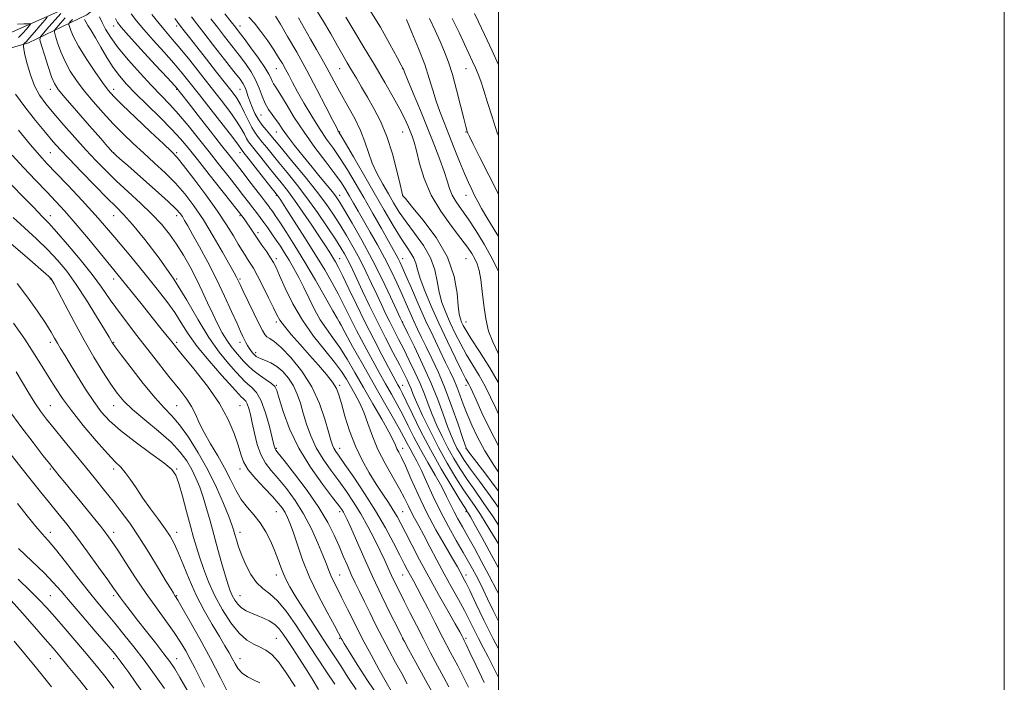
# Model space of a CAD drawing. Extents: x 2117300 to 2120200, y 307300 to 310200.
# Drawn here: x 2119811 to 2120200, y 309650 to 309912 of the extents above; entities that cross this region are included whole.
import ezdxf

# ---------------------------------------------------------------- set-up
doc = ezdxf.new("R2010")
doc.units = 0
doc.header["$MEASUREMENT"] = 0
for name, color, linetype, lineweight in [('BREAKLINE DTM HARD', 7, 'Continuous', 0), ('CONTOUR INDEX', 41, 'Continuous', 13), ('CONTOUR INTERMEDIATE', 44, 'Continuous', 0), ('GRID LINE', 7, 'Continuous', 0), ('SPOT ELEVATION DTM', 2, 'Continuous', 13)]:
    doc.layers.add(name, color=color, linetype=linetype, lineweight=lineweight)

msp = doc.modelspace()

# ---------------------------------------------------------------- linework, layer by layer
at = {"layer": 'BREAKLINE DTM HARD'}
for points in [[(2119898.73, 309966.59, 1007.02), (2119882.07, 309951.2, 999.37), (2119852.97, 309935.09, 990.12), (2119828.44, 309916.11, 977.81), (2119806.75, 309906.46, 971.53), (2119785.46, 309900.95, 967.98), (2119769.77, 309892.79, 964.8), (2119754.55, 309875.31, 961.58)], [(2119898.72, 309959.47, 1009.3), (2119894.06, 309953.13, 1007.09), (2119866.21, 309936.2, 996.95), (2119837.35, 309913.67, 984.5), (2119814.23, 309902.57, 976.56), (2119786.74, 309894.54, 968.9), (2119765.7, 309880.96, 963.88)]]:
    msp.add_polyline3d(points, dxfattribs=at)
at = {"layer": 'CONTOUR INDEX', "flags": 128}
for points, elevation in [([(2119828.751, 309912.531), (2119826.933, 309910.392), (2119825.432, 309908.701), (2119824.622, 309907.694), (2119824.483, 309906.815), (2119824.895, 309905.311), (2119825.755, 309902.641), (2119827.03, 309899.115), (2119828.7, 309895.258), (2119830.762, 309891.474), (2119833.267, 309887.688), (2119836.28, 309883.709), (2119839.818, 309879.416), (2119843.704, 309874.989), (2119847.711, 309870.679), (2119851.668, 309866.67), (2119855.628, 309862.87), (2119859.702, 309859.116), (2119863.946, 309855.272), (2119868.208, 309851.304), (2119872.285, 309847.205), (2119876.045, 309842.916), (2119879.655, 309838.173), (2119883.351, 309832.658), (2119887.242, 309826.296), (2119890.916, 309819.981), (2119893.826, 309814.846), (2119895.591, 309811.708), (2119896.476, 309810.112), (2119896.907, 309809.287), (2119897.291, 309808.492), (2119897.944, 309807.105), (2119899.162, 309804.54), (2119901.1, 309800.496), (2119903.346, 309795.83), (2119905.349, 309791.687), (2119906.708, 309788.941), (2119907.634, 309787.373), (2119908.492, 309786.489), (2119909.638, 309785.769), (2119911.408, 309784.573), (2119914.128, 309782.232), (2119917.941, 309778.265), (2119922.238, 309772.947), (2119926.226, 309766.74), (2119929.275, 309760.163), (2119931.417, 309753.961), (2119932.845, 309748.938), (2119933.76, 309745.654), (2119934.382, 309743.706), (2119934.938, 309742.448), (2119935.684, 309741.225), (2119937.004, 309739.342), (2119939.309, 309736.093), (2119942.836, 309731.021), (2119947.102, 309724.654), (2119951.449, 309717.772), (2119955.314, 309711.093), (2119958.532, 309705.105), (2119961.033, 309700.236), (2119962.811, 309696.75), (2119964.104, 309694.254), (2119965.209, 309692.19), (2119966.404, 309690.028), (2119967.874, 309687.349), (2119969.781, 309683.765), (2119972.227, 309679.031), (2119975.066, 309673.48), (2119978.095, 309667.59), (2119981.108, 309661.81), (2119983.907, 309656.461), (2119986.294, 309651.836), (2119988.155, 309648.108)], 980), ([(2119854.861, 309914.094), (2119856.958, 309911.304), (2119859.829, 309907.873), (2119863.57, 309903.643), (2119867.714, 309899.027), (2119871.654, 309894.586), (2119874.995, 309890.663), (2119878.183, 309886.731), (2119881.878, 309882.046), (2119886.456, 309876.204), (2119891.174, 309870.155), (2119895.008, 309865.187), (2119897.21, 309862.249), (2119898.134, 309860.923), (2119898.411, 309860.451), (2119898.647, 309860.094), (2119899.352, 309859.19), (2119901.01, 309857.096), (2119903.865, 309853.48), (2119907.199, 309849.252), (2119910.056, 309845.631), (2119911.718, 309843.527), (2119912.438, 309842.613), (2119912.711, 309842.251), (2119913.036, 309841.775), (2119913.933, 309840.411), (2119915.926, 309837.357), (2119919.318, 309832.139), (2119923.525, 309825.593), (2119927.742, 309818.887), (2119931.319, 309812.963), (2119934.238, 309807.869), (2119936.638, 309803.432), (2119938.658, 309799.48), (2119940.446, 309795.852), (2119942.152, 309792.387), (2119943.912, 309788.927), (2119945.813, 309785.305), (2119947.931, 309781.357), (2119950.302, 309776.993), (2119952.815, 309772.427), (2119955.32, 309767.951), (2119957.702, 309763.772), (2119959.967, 309759.757), (2119962.158, 309755.689), (2119964.332, 309751.386), (2119966.623, 309746.801), (2119969.182, 309741.923), (2119972.07, 309736.808), (2119974.995, 309731.783), (2119977.575, 309727.242), (2119979.541, 309723.468), (2119981.073, 309720.286), (2119982.468, 309717.41), (2119983.988, 309714.549), (2119985.77, 309711.396), (2119987.919, 309707.637), (2119990.496, 309703.051), (2119993.382, 309697.791), (2119996.414, 309692.102), (2119999.421, 309686.267), (2120000, 309685.114)], 990), ([(2119891.914, 309914.033), (2119894.333, 309910.938), (2119896.049, 309908.745), (2119897.538, 309906.814), (2119899.436, 309904.309), (2119902.148, 309900.682), (2119905.16, 309896.553), (2119907.728, 309892.831), (2119909.303, 309890.212), (2119910.116, 309888.537), (2119910.593, 309887.432), (2119911.134, 309886.477), (2119912.047, 309885.067), (2119913.614, 309882.547), (2119916.046, 309878.467), (2119919.275, 309873.185), (2119923.16, 309867.263), (2119927.488, 309861.249), (2119931.751, 309855.628), (2119935.369, 309850.872), (2119937.931, 309847.285), (2119939.719, 309844.507), (2119941.183, 309842.008), (2119942.722, 309839.317), (2119944.517, 309836.18), (2119946.696, 309832.4), (2119949.319, 309827.87), (2119952.179, 309822.84), (2119955.002, 309817.648), (2119957.563, 309812.596), (2119959.83, 309807.824), (2119961.821, 309803.433), (2119963.563, 309799.491), (2119965.125, 309795.934), (2119966.587, 309792.664), (2119968.038, 309789.542), (2119969.619, 309786.258), (2119971.481, 309782.464), (2119973.726, 309777.863), (2119976.265, 309772.375), (2119978.961, 309765.977), (2119981.649, 309758.852), (2119984.047, 309752.014), (2119985.846, 309746.686), (2119986.838, 309743.732), (2119987.227, 309742.597), (2119987.32, 309742.367), (2119987.488, 309742.13), (2119988.35, 309740.982), (2119990.59, 309738.022), (2119994.585, 309732.741), (2119999.481, 309726.205), (2120000, 309725.496)], 1000), ([(2119939.62, 309912.761), (2119942.837, 309907.468), (2119946.953, 309900.671), (2119951.26, 309893.492), (2119955.153, 309886.889), (2119958.437, 309881.162), (2119961.022, 309876.445), (2119962.866, 309872.802), (2119964.142, 309870.01), (2119965.07, 309867.775), (2119965.859, 309865.746), (2119966.656, 309863.334), (2119967.592, 309859.896), (2119968.832, 309854.991), (2119970.671, 309848.999), (2119973.436, 309842.505), (2119977.256, 309836.075), (2119981.467, 309830.203), (2119985.202, 309825.363), (2119987.811, 309821.863), (2119989.486, 309819.353), (2119990.631, 309817.318), (2119991.583, 309815.251), (2119992.399, 309812.682), (2119993.068, 309809.15), (2119993.612, 309804.394), (2119994.186, 309798.95), (2119994.977, 309793.553), (2119996.144, 309788.764), (2119997.733, 309784.449), (2119999.759, 309780.302), (2120000, 309779.883)], 1010), ([(2119990.504, 309914.197), (2119992.091, 309910.932), (2119994.53, 309905.863), (2119997.552, 309899.414), (2120000, 309893.939)], 1020), ([(2119807.82, 309858.243), (2119812.311, 309853.337), (2119817.048, 309848.306), (2119821.428, 309843.724), (2119825.08, 309839.906), (2119828.562, 309836.136), (2119832.665, 309831.44), (2119837.925, 309825.168), (2119843.847, 309817.967), (2119849.681, 309810.805), (2119854.824, 309804.463), (2119859.268, 309798.958), (2119863.154, 309794.116), (2119866.685, 309789.697), (2119870.305, 309785.193), (2119874.519, 309780.032), (2119879.608, 309773.835), (2119884.949, 309767.011), (2119889.695, 309760.166), (2119893.192, 309753.835), (2119895.553, 309748.279), (2119897.086, 309743.689), (2119898.147, 309740.122), (2119899.293, 309737.097), (2119901.133, 309734), (2119904.043, 309730.41), (2119907.473, 309726.68), (2119910.637, 309723.355), (2119912.936, 309720.825), (2119914.499, 309718.868), (2119915.639, 309717.105), (2119916.643, 309715.154), (2119917.69, 309712.614), (2119918.933, 309709.08), (2119920.525, 309704.261), (2119922.62, 309698.329), (2119925.373, 309691.57), (2119928.791, 309684.392), (2119932.291, 309677.68), (2119935.142, 309672.442), (2119936.814, 309669.376), (2119937.574, 309667.959), (2119937.886, 309667.36), (2119938.223, 309666.751), (2119939.087, 309665.316), (2119940.987, 309662.24), (2119944.226, 309657.061), (2119948.276, 309650.711), (2119952.404, 309644.475)], 970), ([(2119808.29, 309791.854), (2119812.72, 309785.502), (2119816.522, 309779.778), (2119819.7, 309774.755), (2119822.414, 309770.327), (2119824.891, 309766.304), (2119827.629, 309762.171), (2119831.194, 309757.328), (2119835.889, 309751.467), (2119840.972, 309745.444), (2119845.437, 309740.404), (2119848.554, 309737.134), (2119850.688, 309734.985), (2119852.476, 309732.949), (2119854.458, 309730.217), (2119856.777, 309726.776), (2119859.478, 309722.81), (2119862.529, 309718.544), (2119865.596, 309714.359), (2119868.268, 309710.678), (2119870.271, 309707.715), (2119871.866, 309704.867), (2119873.451, 309701.32), (2119875.362, 309696.489), (2119877.691, 309690.697), (2119880.471, 309684.49), (2119883.656, 309678.387), (2119886.893, 309672.788), (2119889.752, 309668.061), (2119891.915, 309664.452), (2119893.502, 309661.702), (2119894.747, 309659.428), (2119895.881, 309657.321), (2119897.131, 309655.372), (2119898.724, 309653.649), (2119900.805, 309652.191), (2119903.199, 309650.928), (2119905.647, 309649.763)], 960), ([(2119810.241, 309702.841), (2119815.611, 309697.828), (2119820.455, 309693.198), (2119824.048, 309689.47), (2119827.092, 309685.974), (2119830.649, 309681.748), (2119835.407, 309676.204), (2119840.567, 309670.26), (2119844.955, 309665.213), (2119847.723, 309661.992), (2119849.313, 309660.057), (2119850.491, 309658.502), (2119851.92, 309656.539), (2119853.851, 309653.845), (2119856.432, 309650.215), (2119859.699, 309645.607)], 950)]:
    msp.add_lwpolyline(points, dxfattribs=dict(at, elevation=elevation))
at = {"layer": 'CONTOUR INTERMEDIATE', "flags": 128}
for points, elevation in [([(2119926.682, 309917.738), (2119930.526, 309911.674), (2119933.744, 309906.148), (2119936.369, 309901.462), (2119938.469, 309897.782), (2119940.255, 309894.741), (2119941.974, 309891.841), (2119943.838, 309888.66), (2119945.914, 309885.1), (2119948.235, 309881.14), (2119950.793, 309876.722), (2119953.424, 309871.639), (2119955.924, 309865.643), (2119958.108, 309858.747), (2119959.866, 309851.991), (2119961.106, 309846.673), (2119961.786, 309843.723), (2119962.058, 309842.598), (2119962.126, 309842.388), (2119962.285, 309842.183), (2119963.216, 309841.066), (2119965.694, 309838.12), (2119970.113, 309832.751), (2119975.333, 309825.665), (2119979.834, 309817.889), (2119982.477, 309810.376), (2119983.646, 309803.779), (2119984.108, 309798.674), (2119984.502, 309795.424), (2119984.953, 309793.532), (2119985.459, 309792.288), (2119986.09, 309790.997), (2119987.216, 309789.016), (2119989.278, 309785.718), (2119992.546, 309780.664), (2119996.605, 309774.18), (2120000, 309768.286)], 1008), ([(2119949.182, 309915.462), (2119953.345, 309908.742), (2119957.14, 309902.07), (2119960.019, 309896.773), (2119961.608, 309893.808), (2119962.22, 309892.651), (2119962.338, 309892.405), (2119962.428, 309892.172), (2119962.89, 309891.038), (2119964.107, 309888.086), (2119966.312, 309882.752), (2119969.14, 309875.878), (2119972.077, 309868.663), (2119974.687, 309862.113), (2119976.844, 309856.475), (2119978.503, 309851.806), (2119979.68, 309848.096), (2119980.658, 309845.081), (2119981.784, 309842.429), (2119983.348, 309839.803), (2119985.419, 309836.835), (2119988.011, 309833.151), (2119991.084, 309828.493), (2119994.386, 309823.066), (2119997.613, 309817.192), (2120000, 309812.236)], 1012), ([(2119821.674, 309912.814), (2119820.723, 309911.608), (2119818.871, 309909.434), (2119816.649, 309906.841), (2119814.666, 309904.554), (2119813.388, 309903.129), (2119812.718, 309902.431), (2119812.416, 309902.153), (2119812.278, 309902.023), (2119812.225, 309901.905), (2119812.212, 309901.697), (2119812.226, 309901.239), (2119812.386, 309900.126), (2119812.843, 309897.892), (2119813.713, 309894.287), (2119814.984, 309889.916), (2119816.607, 309885.599), (2119818.575, 309881.916), (2119821.046, 309878.49), (2119824.215, 309874.707), (2119828.171, 309870.147), (2119832.554, 309865.177), (2119836.897, 309860.356), (2119840.876, 309856.087), (2119844.748, 309852.143), (2119848.914, 309848.136), (2119853.621, 309843.794), (2119858.498, 309839.299), (2119863.019, 309834.945), (2119866.79, 309830.93), (2119869.954, 309827.065), (2119872.787, 309823.063), (2119875.51, 309818.708), (2119878.132, 309814.074), (2119880.608, 309809.304), (2119882.906, 309804.541), (2119885.045, 309799.92), (2119887.06, 309795.572), (2119888.98, 309791.617), (2119890.83, 309788.116), (2119892.628, 309785.12), (2119894.386, 309782.641), (2119896.085, 309780.55), (2119897.696, 309778.685), (2119899.236, 309776.897), (2119900.911, 309775.109), (2119902.97, 309773.26), (2119905.528, 309771.336), (2119908.156, 309769.511), (2119910.29, 309768.008), (2119911.559, 309766.845), (2119912.371, 309765.226), (2119913.327, 309762.151), (2119914.952, 309756.929), (2119917.48, 309750.096), (2119921.065, 309742.497), (2119925.67, 309734.958), (2119930.478, 309728.23), (2119934.475, 309723.047), (2119936.919, 309719.887), (2119938.15, 309718.211), (2119938.777, 309717.227), (2119939.355, 309716.163), (2119940.224, 309714.341), (2119941.668, 309711.101), (2119943.896, 309705.994), (2119946.811, 309699.39), (2119950.238, 309691.865), (2119953.938, 309684.074), (2119957.406, 309676.973), (2119960.071, 309671.599), (2119961.534, 309668.659), (2119962.081, 309667.56), (2119962.17, 309667.381), (2119962.266, 309667.203), (2119962.858, 309666.104), (2119964.444, 309663.165), (2119967.341, 309657.805), (2119971.162, 309650.809), (2119975.339, 309643.302)], 976), ([(2119827.002, 309914.191), (2119824.832, 309911.744), (2119822.291, 309908.9), (2119820.135, 309906.493), (2119818.965, 309905.038), (2119818.764, 309903.769), (2119819.359, 309901.596), (2119820.547, 309897.819), (2119822.003, 309893.291), (2119823.371, 309889.251), (2119824.493, 309886.51), (2119826.008, 309884.158), (2119828.751, 309880.854), (2119833.191, 309875.74), (2119838.325, 309869.876), (2119842.782, 309864.801), (2119845.523, 309861.68), (2119846.843, 309860.178), (2119847.368, 309859.583), (2119847.641, 309859.282), (2119847.872, 309859.049), (2119848.188, 309858.76), (2119848.81, 309858.208), (2119850.34, 309856.859), (2119853.473, 309854.102), (2119858.534, 309849.645), (2119864.358, 309844.482), (2119869.411, 309839.93), (2119872.547, 309836.967), (2119874.168, 309835.212), (2119875.066, 309833.948), (2119875.949, 309832.493), (2119877.194, 309830.316), (2119879.095, 309826.923), (2119881.829, 309821.995), (2119885.11, 309815.921), (2119888.538, 309809.265), (2119891.746, 309802.603), (2119894.518, 309796.549), (2119896.672, 309791.725), (2119898.102, 309788.55), (2119898.996, 309786.624), (2119899.616, 309785.344), (2119900.188, 309784.203), (2119900.778, 309783.103), (2119901.416, 309782.043), (2119902.118, 309781.033), (2119902.849, 309780.118), (2119903.563, 309779.35), (2119904.253, 309778.758), (2119905.085, 309778.267), (2119906.267, 309777.775), (2119907.944, 309777.164), (2119910.022, 309776.246), (2119912.346, 309774.814), (2119914.752, 309772.725), (2119917.039, 309770.086), (2119919.001, 309767.07), (2119920.503, 309763.803), (2119921.707, 309760.242), (2119922.852, 309756.296), (2119924.162, 309751.93), (2119925.808, 309747.311), (2119927.946, 309742.657), (2119930.661, 309738.146), (2119933.739, 309733.793), (2119936.892, 309729.57), (2119939.895, 309725.419), (2119942.767, 309721.155), (2119945.589, 309716.562), (2119948.395, 309711.545), (2119951.03, 309706.494), (2119953.293, 309701.919), (2119955.055, 309698.183), (2119956.478, 309695.062), (2119957.796, 309692.18), (2119959.217, 309689.195), (2119960.846, 309685.881), (2119962.765, 309682.042), (2119965.026, 309677.548), (2119967.575, 309672.527), (2119970.33, 309667.174), (2119973.185, 309661.714), (2119975.948, 309656.495), (2119978.403, 309651.894), (2119980.394, 309648.181)], 978), ([(2119831.575, 309911.884), (2119830.729, 309910.909), (2119830.279, 309910.35), (2119830.201, 309909.862), (2119830.43, 309909.026), (2119830.963, 309907.462), (2119832.056, 309904.939), (2119834.029, 309901.265), (2119837.018, 309896.452), (2119840.426, 309891.333), (2119843.473, 309886.946), (2119845.7, 309883.942), (2119847.929, 309881.419), (2119851.304, 309878.086), (2119856.518, 309873.113), (2119862.458, 309867.498), (2119867.563, 309862.697), (2119870.764, 309859.662), (2119872.966, 309857.327), (2119875.567, 309854.121), (2119879.566, 309848.935), (2119884.365, 309842.524), (2119888.964, 309836.105), (2119892.573, 309830.676), (2119895.23, 309826.35), (2119897.183, 309823.022), (2119898.663, 309820.554), (2119899.842, 309818.688), (2119900.877, 309817.135), (2119901.928, 309815.573), (2119903.179, 309813.556), (2119904.816, 309810.606), (2119906.92, 309806.487), (2119909.153, 309801.939), (2119911.068, 309797.945), (2119912.405, 309795.174), (2119913.628, 309793.05), (2119915.385, 309790.685), (2119918.138, 309787.412), (2119921.614, 309783.454), (2119925.357, 309779.258), (2119928.941, 309775.226), (2119932.061, 309771.588), (2119934.447, 309768.53), (2119935.955, 309766.068), (2119936.955, 309763.537), (2119937.945, 309760.101), (2119939.337, 309755.194), (2119941.187, 309749.33), (2119943.463, 309743.291), (2119946.103, 309737.723), (2119948.923, 309732.736), (2119951.713, 309728.301), (2119954.284, 309724.393), (2119956.549, 309720.984), (2119958.444, 309718.046), (2119959.98, 309715.454), (2119961.47, 309712.687), (2119963.299, 309709.124), (2119965.771, 309704.305), (2119968.855, 309698.399), (2119972.436, 309691.733), (2119976.324, 309684.732), (2119980.024, 309678.202), (2119982.965, 309673.047), (2119984.746, 309669.894), (2119985.641, 309668.264), (2119986.091, 309667.406), (2119986.522, 309666.561), (2119987.295, 309664.956), (2119988.754, 309661.816), (2119991.154, 309656.622), (2119994.397, 309649.89)], 982), ([(2119836.347, 309911.842), (2119836.874, 309910.913), (2119837.754, 309909.517), (2119839.03, 309907.489), (2119840.731, 309904.648), (2119842.851, 309900.942), (2119845.236, 309896.832), (2119847.696, 309892.904), (2119850.148, 309889.543), (2119852.946, 309886.329), (2119856.554, 309882.637), (2119861.21, 309878.067), (2119866.26, 309873.124), (2119870.825, 309868.537), (2119874.33, 309864.75), (2119877.41, 309861.076), (2119881.006, 309856.54), (2119885.705, 309850.581), (2119890.685, 309844.27), (2119894.775, 309839.089), (2119897.12, 309836.116), (2119898.14, 309834.816), (2119898.577, 309834.249), (2119899.051, 309833.621), (2119899.707, 309832.718), (2119900.574, 309831.474), (2119901.678, 309829.833), (2119903.036, 309827.801), (2119904.665, 309825.399), (2119906.53, 309822.702), (2119908.392, 309820.011), (2119909.964, 309817.683), (2119911.083, 309815.86), (2119912.106, 309813.831), (2119913.515, 309810.669), (2119915.705, 309805.739), (2119918.72, 309799.576), (2119922.513, 309793.003), (2119926.932, 309786.748), (2119931.405, 309781.151), (2119935.249, 309776.454), (2119937.984, 309772.779), (2119939.912, 309769.775), (2119941.535, 309766.969), (2119943.25, 309763.95), (2119945.038, 309760.55), (2119946.774, 309756.663), (2119948.408, 309752.217), (2119950.175, 309747.281), (2119952.382, 309741.962), (2119955.195, 309736.426), (2119958.212, 309731.088), (2119960.894, 309726.425), (2119962.847, 309722.769), (2119964.268, 309719.872), (2119965.503, 309717.343), (2119966.858, 309714.794), (2119968.484, 309711.861), (2119970.493, 309708.185), (2119972.946, 309703.545), (2119975.714, 309698.269), (2119978.616, 309692.821), (2119981.482, 309687.602), (2119984.18, 309682.751), (2119986.585, 309678.34), (2119988.624, 309674.398), (2119990.427, 309670.781), (2119992.174, 309667.3), (2119994.011, 309663.777), (2119995.953, 309660.083), (2119997.98, 309656.1), (2120000, 309651.937)], 984), ([(2119842.292, 309912.822), (2119843.298, 309910.678), (2119844.695, 309908.018), (2119846.735, 309904.721), (2119849.707, 309900.642), (2119853.744, 309895.765), (2119858.328, 309890.612), (2119862.784, 309885.837), (2119866.618, 309881.876), (2119870.065, 309878.304), (2119873.543, 309874.479), (2119877.37, 309869.921), (2119881.466, 309864.812), (2119885.649, 309859.496), (2119889.732, 309854.304), (2119893.498, 309849.52), (2119896.725, 309845.414), (2119899.261, 309842.169), (2119901.242, 309839.613), (2119902.877, 309837.487), (2119904.353, 309835.552), (2119905.781, 309833.654), (2119907.251, 309831.66), (2119908.828, 309829.473), (2119910.48, 309827.132), (2119912.147, 309824.71), (2119913.793, 309822.248), (2119915.463, 309819.647), (2119917.222, 309816.777), (2119919.117, 309813.529), (2119921.111, 309809.9), (2119923.147, 309805.907), (2119925.19, 309801.62), (2119927.295, 309797.294), (2119929.54, 309793.232), (2119931.981, 309789.612), (2119934.597, 309786.106), (2119937.345, 309782.261), (2119940.208, 309777.708), (2119943.273, 309772.427), (2119946.654, 309766.483), (2119950.348, 309760.074), (2119953.894, 309753.929), (2119956.72, 309748.911), (2119958.426, 309745.625), (2119959.328, 309743.644), (2119959.913, 309742.282), (2119960.62, 309740.87), (2119961.671, 309738.795), (2119963.235, 309735.458), (2119965.442, 309730.461), (2119968.257, 309724.201), (2119971.602, 309717.273), (2119975.32, 309710.29), (2119978.934, 309703.927), (2119981.883, 309698.874), (2119983.77, 309695.601), (2119984.837, 309693.681), (2119985.491, 309692.468), (2119986.122, 309691.301), (2119987.067, 309689.467), (2119988.648, 309686.239), (2119991.095, 309681.124), (2119994.271, 309674.557), (2119997.945, 309667.207), (2120000, 309663.279)], 986), ([(2119848.622, 309912.185), (2119849.438, 309910.623), (2119850.876, 309908.76), (2119853.812, 309905.474), (2119858.707, 309900.121), (2119864.362, 309893.965), (2119869.157, 309888.749), (2119871.891, 309885.766), (2119873.008, 309884.528), (2119873.366, 309884.098), (2119873.781, 309883.568), (2119874.894, 309882.144), (2119877.303, 309879.062), (2119881.319, 309873.922), (2119886.11, 309867.794), (2119890.556, 309862.111), (2119893.837, 309857.926), (2119896.321, 309854.756), (2119898.676, 309851.738), (2119901.378, 309848.255), (2119904.139, 309844.68), (2119906.484, 309841.638), (2119908.067, 309839.576), (2119909.075, 309838.246), (2119909.827, 309837.229), (2119910.637, 309836.098), (2119911.796, 309834.412), (2119913.589, 309831.725), (2119916.222, 309827.696), (2119919.585, 309822.402), (2119923.488, 309816.023), (2119927.668, 309808.909), (2119931.573, 309802.092), (2119934.575, 309796.775), (2119936.238, 309793.81), (2119936.883, 309792.65), (2119937.023, 309792.401), (2119937.165, 309792.162), (2119937.806, 309791.023), (2119939.44, 309788.068), (2119942.382, 309782.722), (2119946.236, 309775.756), (2119950.426, 309768.281), (2119954.432, 309761.273), (2119957.952, 309755.175), (2119960.739, 309750.295), (2119962.651, 309746.801), (2119963.966, 309744.284), (2119965.069, 309742.193), (2119966.291, 309740.004), (2119967.756, 309737.307), (2119969.536, 309733.715), (2119971.687, 309728.983), (2119974.207, 309723.412), (2119977.079, 309717.444), (2119980.229, 309711.508), (2119983.354, 309705.999), (2119986.097, 309701.3), (2119988.198, 309697.659), (2119989.803, 309694.787), (2119991.155, 309692.261), (2119992.485, 309689.672), (2119993.963, 309686.686), (2119995.748, 309682.983), (2119997.948, 309678.361), (2120000, 309674.102)], 988), ([(2119863.04, 309913.848), (2119865.846, 309910.273), (2119868.432, 309907.164), (2119871.066, 309904.089), (2119874.151, 309900.424), (2119877.954, 309895.744), (2119882.203, 309890.41), (2119886.488, 309884.978), (2119890.439, 309879.932), (2119893.841, 309875.47), (2119896.516, 309871.717), (2119898.365, 309868.756), (2119899.585, 309866.504), (2119900.452, 309864.834), (2119901.247, 309863.553), (2119902.273, 309862.205), (2119903.839, 309860.266), (2119906.135, 309857.391), (2119908.87, 309853.956), (2119911.63, 309850.515), (2119914.13, 309847.43), (2119916.598, 309844.3), (2119919.387, 309840.531), (2119922.706, 309835.769), (2119926.181, 309830.623), (2119929.292, 309825.942), (2119931.643, 309822.374), (2119933.332, 309819.775), (2119934.578, 309817.799), (2119935.625, 309816.041), (2119936.802, 309813.845), (2119938.461, 309810.494), (2119940.857, 309805.497), (2119943.854, 309799.254), (2119947.22, 309792.395), (2119950.698, 309785.543), (2119953.943, 309779.315), (2119956.586, 309774.324), (2119958.37, 309770.987), (2119959.491, 309768.92), (2119960.259, 309767.542), (2119960.985, 309766.248), (2119961.984, 309764.337), (2119963.577, 309761.083), (2119966.007, 309755.982), (2119969.223, 309749.411), (2119973.101, 309741.969), (2119977.417, 309734.314), (2119981.559, 309727.348), (2119984.817, 309722.034), (2119986.688, 309719.025), (2119987.506, 309717.735), (2119987.817, 309717.265), (2119988.144, 309716.735), (2119988.948, 309715.334), (2119990.668, 309712.265), (2119993.58, 309707.02), (2119997.301, 309700.222), (2120000, 309695.178)], 992), ([(2119872.142, 309912.26), (2119873.269, 309910.698), (2119874.328, 309909.263), (2119875.784, 309907.362), (2119877.877, 309904.681), (2119880.791, 309900.977), (2119884.557, 309896.202), (2119888.594, 309891.086), (2119892.168, 309886.556), (2119894.739, 309883.259), (2119896.547, 309880.735), (2119898.025, 309878.246), (2119899.52, 309875.264), (2119901.036, 309872.085), (2119902.494, 309869.217), (2119903.846, 309867.013), (2119905.193, 309865.22), (2119906.668, 309863.435), (2119908.406, 309861.302), (2119910.54, 309858.66), (2119913.204, 309855.399), (2119916.478, 309851.431), (2119920.238, 309846.769), (2119924.309, 309841.45), (2119928.473, 309835.627), (2119932.356, 309829.924), (2119935.544, 309825.081), (2119937.749, 309821.623), (2119939.196, 309819.214), (2119940.239, 309817.306), (2119941.213, 309815.359), (2119942.389, 309812.879), (2119944.021, 309809.382), (2119946.288, 309804.548), (2119949.072, 309798.711), (2119952.182, 309792.368), (2119955.405, 309786.019), (2119958.441, 309780.171), (2119960.973, 309775.33), (2119962.77, 309771.847), (2119963.966, 309769.428), (2119964.783, 309767.624), (2119965.467, 309765.946), (2119966.351, 309763.762), (2119967.791, 309760.405), (2119970.043, 309755.436), (2119972.961, 309749.335), (2119976.298, 309742.815), (2119979.802, 309736.519), (2119983.2, 309730.838), (2119986.211, 309726.094), (2119988.657, 309722.448), (2119990.768, 309719.405), (2119992.872, 309716.305), (2119995.218, 309712.648), (2119997.722, 309708.569), (2120000, 309704.731)], 994), ([(2119878.679, 309912.849), (2119880.727, 309910.136), (2119883.506, 309906.577), (2119887.418, 309901.584), (2119891.741, 309896.061), (2119895.468, 309891.289), (2119897.847, 309888.203), (2119899.133, 309886.372), (2119899.834, 309885.02), (2119900.391, 309883.502), (2119900.975, 309881.685), (2119901.69, 309879.566), (2119902.619, 309877.174), (2119903.766, 309874.67), (2119905.113, 309872.248), (2119906.617, 309870.071), (2119908.135, 309868.185), (2119909.497, 309866.605), (2119910.677, 309865.213), (2119912.211, 309863.365), (2119914.778, 309860.283), (2119918.785, 309855.493), (2119923.553, 309849.727), (2119928.131, 309844.02), (2119931.796, 309839.156), (2119934.73, 309834.915), (2119937.341, 309830.828), (2119939.96, 309826.514), (2119942.592, 309821.945), (2119945.163, 309817.185), (2119947.604, 309812.323), (2119949.87, 309807.567), (2119951.921, 309803.151), (2119953.742, 309799.24), (2119955.415, 309795.712), (2119957.05, 309792.374), (2119958.745, 309789.032), (2119960.567, 309785.498), (2119962.574, 309781.584), (2119964.776, 309777.189), (2119967.003, 309772.559), (2119969.036, 309768.027), (2119970.732, 309763.83), (2119972.251, 309759.822), (2119973.83, 309755.762), (2119975.656, 309751.475), (2119977.717, 309747.057), (2119979.954, 309742.669), (2119982.323, 309738.431), (2119984.857, 309734.291), (2119987.605, 309730.154), (2119990.626, 309725.873), (2119994.023, 309721.085), (2119997.908, 309715.378), (2120000, 309712.126)], 996), ([(2119886.305, 309912.108), (2119888.919, 309908.757), (2119891.733, 309905.164), (2119894.64, 309901.438), (2119897.452, 309897.799), (2119900.007, 309894.407), (2119902.219, 309891.18), (2119904.024, 309887.971), (2119905.411, 309884.699), (2119906.566, 309881.525), (2119907.73, 309878.673), (2119909.074, 309876.303), (2119910.511, 309874.309), (2119911.886, 309872.518), (2119913.137, 309870.729), (2119914.57, 309868.609), (2119916.581, 309865.795), (2119919.43, 309862.07), (2119922.821, 309857.796), (2119926.321, 309853.481), (2119929.543, 309849.571), (2119932.283, 309846.265), (2119934.387, 309843.704), (2119935.84, 309841.829), (2119937.193, 309839.799), (2119939.139, 309836.575), (2119942.172, 309831.405), (2119945.989, 309824.677), (2119950.088, 309817.064), (2119953.996, 309809.287), (2119957.351, 309802.255), (2119959.821, 309796.92), (2119961.195, 309793.933), (2119961.758, 309792.714), (2119961.918, 309792.38), (2119962.086, 309792.045), (2119962.693, 309790.826), (2119964.174, 309787.838), (2119966.782, 309782.531), (2119970.04, 309775.689), (2119973.288, 309768.429), (2119975.997, 309761.714), (2119978.152, 309755.882), (2119979.87, 309751.12), (2119981.269, 309747.515), (2119982.474, 309744.779), (2119983.609, 309742.523), (2119984.844, 309740.343), (2119986.514, 309737.744), (2119988.999, 309734.214), (2119992.522, 309729.416), (2119996.699, 309723.715), (2120000, 309719.051)], 998), ([(2119901.347, 309912.758), (2119903.534, 309910.391), (2119906.112, 309907.122), (2119908.808, 309903.379), (2119911.243, 309899.803), (2119913.132, 309896.874), (2119914.597, 309894.439), (2119915.855, 309892.187), (2119917.129, 309889.802), (2119918.646, 309886.951), (2119920.636, 309883.298), (2119923.236, 309878.676), (2119926.211, 309873.597), (2119929.233, 309868.745), (2119932.057, 309864.601), (2119934.75, 309860.836), (2119937.461, 309856.922), (2119940.323, 309852.42), (2119943.4, 309847.265), (2119946.739, 309841.488), (2119950.304, 309835.248), (2119953.725, 309829.235), (2119956.549, 309824.27), (2119958.451, 309820.937), (2119959.627, 309818.866), (2119960.401, 309817.447), (2119961.093, 309816.064), (2119962.007, 309814.057), (2119963.445, 309810.759), (2119965.606, 309805.743), (2119968.302, 309799.551), (2119971.243, 309792.967), (2119974.158, 309786.687), (2119976.852, 309781.06), (2119979.152, 309776.348), (2119980.942, 309772.682), (2119982.354, 309769.663), (2119983.582, 309766.763), (2119984.803, 309763.543), (2119986.13, 309759.931), (2119987.659, 309755.945), (2119989.497, 309751.587), (2119991.785, 309746.795), (2119994.675, 309741.489), (2119998.195, 309735.72), (2120000, 309732.958)], 1002), ([(2119911.876, 309913.135), (2119913.827, 309910.001), (2119916.678, 309905.17), (2119920.262, 309898.918), (2119924.236, 309891.743), (2119928.236, 309884.23), (2119931.822, 309877.309), (2119934.536, 309871.999), (2119936.069, 309869.002), (2119936.712, 309867.767), (2119936.903, 309867.432), (2119937.098, 309867.125), (2119937.807, 309865.941), (2119939.553, 309862.971), (2119942.665, 309857.642), (2119946.681, 309850.731), (2119950.943, 309843.353), (2119954.894, 309836.481), (2119958.37, 309830.507), (2119961.308, 309825.682), (2119963.657, 309822.142), (2119965.419, 309819.563), (2119966.608, 309817.507), (2119967.317, 309815.516), (2119967.954, 309813.06), (2119969.009, 309809.585), (2119970.854, 309804.701), (2119973.409, 309798.645), (2119976.477, 309791.817), (2119979.817, 309784.696), (2119983.006, 309778.099), (2119985.572, 309772.922), (2119987.183, 309769.784), (2119988.054, 309768.178), (2119988.537, 309767.318), (2119988.984, 309766.425), (2119989.742, 309764.759), (2119991.162, 309761.588), (2119993.49, 309756.453), (2119996.577, 309749.981), (2120000, 309743.392)], 1004), ([(2119921.017, 309912.549), (2119923.404, 309908.33), (2119925.773, 309904.08), (2119928.055, 309900.044), (2119930.206, 309896.262), (2119932.188, 309892.72), (2119934.007, 309889.353), (2119935.861, 309885.898), (2119937.994, 309882.038), (2119940.538, 309877.574), (2119943.184, 309872.763), (2119945.51, 309867.978), (2119947.235, 309863.502), (2119948.642, 309859.266), (2119950.152, 309855.112), (2119952.078, 309850.932), (2119954.275, 309846.825), (2119956.492, 309842.943), (2119958.577, 309839.353), (2119960.791, 309835.789), (2119963.501, 309831.901), (2119966.885, 309827.447), (2119970.376, 309822.614), (2119973.221, 309817.698), (2119974.897, 309812.946), (2119975.8, 309808.419), (2119976.559, 309804.13), (2119977.678, 309800.062), (2119979.181, 309796.088), (2119980.968, 309792.053), (2119982.954, 309787.847), (2119985.111, 309783.558), (2119987.425, 309779.32), (2119989.865, 309775.223), (2119992.333, 309771.173), (2119994.712, 309767.027), (2119996.911, 309762.699), (2119998.94, 309758.309), (2120000, 309755.912)], 1006), ([(2119963.651, 309911.856), (2119965.843, 309906.718), (2119968.431, 309900.403), (2119970.851, 309894.061), (2119972.683, 309888.589), (2119974.096, 309883.893), (2119975.405, 309879.626), (2119976.871, 309875.459), (2119978.554, 309871.119), (2119980.46, 309866.351), (2119982.559, 309861.048), (2119984.673, 309855.718), (2119986.587, 309851.017), (2119988.147, 309847.421), (2119989.439, 309844.673), (2119990.611, 309842.335), (2119991.834, 309839.975), (2119993.362, 309837.184), (2119995.474, 309833.565), (2119998.324, 309828.863), (2120000, 309826.048)], 1014), ([(2119972.731, 309912.211), (2119974.958, 309907.514), (2119976.933, 309903.102), (2119978.645, 309899.116), (2119980.215, 309895.029), (2119981.796, 309890.147), (2119983.477, 309884.108), (2119985.077, 309877.871), (2119986.352, 309872.728), (2119987.125, 309869.626), (2119987.511, 309868.148), (2119987.695, 309867.531), (2119987.904, 309866.993), (2119988.536, 309865.66), (2119990.031, 309862.636), (2119992.685, 309857.326), (2119996.206, 309850.325), (2120000, 309842.841)], 1016), ([(2119981.754, 309912.223), (2119984.481, 309906.724), (2119986.63, 309902.102), (2119988.371, 309898.358), (2119989.799, 309895.297), (2119990.987, 309892.677), (2119992.021, 309890.211), (2119993.048, 309887.437), (2119994.227, 309883.847), (2119995.691, 309879.082), (2119997.47, 309873.375), (2119999.568, 309867.106), (2120000, 309865.935)], 1018), ([(2119809.885, 309910.045), (2119812.449, 309910.105), (2119814.077, 309910.186), (2119814.894, 309910.2), (2119814.996, 309909.971), (2119814.471, 309909.305), (2119813.419, 309908.078), (2119811.987, 309906.468), (2119810.336, 309904.724)], 974), ([(2119809.116, 309882.336), (2119812.755, 309877.301), (2119817.027, 309871.915), (2119820.989, 309867.131), (2119824.017, 309863.561), (2119826.778, 309860.463), (2119830.257, 309856.758), (2119835.087, 309851.739), (2119840.486, 309846.203), (2119845.321, 309841.32), (2119848.833, 309837.836), (2119851.777, 309834.8), (2119855.285, 309830.839), (2119860.16, 309824.934), (2119865.895, 309817.496), (2119871.654, 309809.29), (2119876.783, 309801.029), (2119881.346, 309793.199), (2119885.591, 309786.233), (2119889.665, 309780.482), (2119893.332, 309775.973), (2119896.259, 309772.654), (2119898.249, 309770.413), (2119899.651, 309768.905), (2119900.95, 309767.727), (2119902.525, 309766.442), (2119904.323, 309764.479), (2119906.184, 309761.235), (2119907.95, 309756.432), (2119909.473, 309751.093), (2119910.604, 309746.569), (2119911.253, 309743.869), (2119911.556, 309742.638), (2119911.703, 309742.179), (2119911.966, 309741.764), (2119912.938, 309740.528), (2119915.291, 309737.573), (2119919.392, 309732.358), (2119924.377, 309725.766), (2119929.076, 309719.041), (2119932.588, 309713.174), (2119935.081, 309708.169), (2119936.993, 309703.777), (2119938.694, 309699.784), (2119940.297, 309696.095), (2119941.848, 309692.646), (2119943.406, 309689.336), (2119945.072, 309685.904), (2119946.959, 309682.048), (2119949.145, 309677.567), (2119951.575, 309672.645), (2119954.155, 309667.564), (2119956.791, 309662.578), (2119959.372, 309657.832), (2119961.783, 309653.447), (2119963.96, 309649.471)], 974), ([(2119810.269, 309868.141), (2119815.004, 309862.365), (2119818.565, 309858.181), (2119821.581, 309854.868), (2119825.052, 309851.248), (2119829.741, 309846.385), (2119835.464, 309840.316), (2119841.803, 309833.321), (2119848.337, 309825.74), (2119854.652, 309818.151), (2119860.333, 309811.192), (2119865.063, 309805.338), (2119868.905, 309800.41), (2119872.019, 309796.065), (2119874.652, 309791.947), (2119877.4, 309787.635), (2119880.942, 309782.694), (2119885.652, 309776.945), (2119890.669, 309771.224), (2119894.823, 309766.623), (2119897.262, 309763.929), (2119898.391, 309762.701), (2119898.93, 309762.195), (2119899.473, 309761.752), (2119900.092, 309761.076), (2119900.732, 309759.96), (2119901.358, 309758.215), (2119902.003, 309755.737), (2119902.72, 309752.442), (2119903.573, 309748.362), (2119904.654, 309743.994), (2119906.066, 309739.949), (2119907.901, 309736.638), (2119910.192, 309733.673), (2119912.964, 309730.464), (2119916.188, 309726.534), (2119919.632, 309721.855), (2119923.013, 309716.514), (2119926.075, 309710.699), (2119928.664, 309705.02), (2119930.653, 309700.191), (2119931.99, 309696.71), (2119932.922, 309694.219), (2119933.768, 309692.145), (2119934.815, 309689.948), (2119936.202, 309687.23), (2119938.036, 309683.627), (2119940.386, 309678.896), (2119943.184, 309673.272), (2119946.329, 309667.115), (2119949.676, 309660.821), (2119952.902, 309654.943), (2119955.643, 309650.075), (2119957.635, 309646.637)], 972), ([(2119805.838, 309848.429), (2119811.359, 309842.625), (2119816.282, 309837.51), (2119819.665, 309834.065), (2119822.284, 309831.362), (2119825.348, 309827.996), (2119829.697, 309822.977), (2119834.704, 309816.986), (2119839.371, 309811.118), (2119843.059, 309806.089), (2119846.544, 309801.102), (2119850.954, 309794.983), (2119857.002, 309787.027), (2119863.729, 309778.424), (2119869.758, 309770.836), (2119874.039, 309765.487), (2119876.828, 309761.842), (2119878.704, 309758.93), (2119880.214, 309755.919), (2119881.749, 309752.539), (2119883.665, 309748.663), (2119886.19, 309744.233), (2119889.032, 309739.471), (2119891.774, 309734.669), (2119894.113, 309730.092), (2119896.214, 309725.896), (2119898.359, 309722.208), (2119900.752, 309719.067), (2119903.282, 309716.147), (2119905.761, 309713.034), (2119908.023, 309709.441), (2119909.999, 309705.59), (2119911.643, 309701.833), (2119912.941, 309698.453), (2119914.01, 309695.472), (2119914.999, 309692.846), (2119916.084, 309690.44), (2119917.55, 309687.76), (2119919.708, 309684.219), (2119922.727, 309679.465), (2119926.205, 309674.077), (2119929.598, 309668.87), (2119932.502, 309664.436), (2119935.085, 309660.484), (2119937.655, 309656.503), (2119940.493, 309652.068), (2119943.763, 309647.104)], 968), ([(2119808.211, 309833.611), (2119812.659, 309829.495), (2119817.355, 309825.176), (2119821.826, 309820.903), (2119825.749, 309816.791), (2119829.381, 309812.414), (2119833.129, 309807.21), (2119837.219, 309800.929), (2119841.158, 309794.548), (2119844.273, 309789.358), (2119846.085, 309786.294), (2119846.898, 309784.893), (2119847.208, 309784.341), (2119847.54, 309783.815), (2119848.524, 309782.464), (2119850.816, 309779.426), (2119854.782, 309774.245), (2119859.625, 309768.062), (2119864.259, 309762.423), (2119867.888, 309758.41), (2119870.886, 309755.244), (2119873.918, 309751.687), (2119877.474, 309746.782), (2119881.346, 309740.714), (2119885.152, 309733.952), (2119888.549, 309727.014), (2119891.347, 309720.62), (2119893.397, 309715.54), (2119894.632, 309712.267), (2119895.323, 309710.19), (2119895.821, 309708.422), (2119896.439, 309706.225), (2119897.311, 309703.465), (2119898.531, 309700.156), (2119900.164, 309696.401), (2119902.157, 309692.653), (2119904.433, 309689.45), (2119906.931, 309687.097), (2119909.676, 309684.961), (2119912.711, 309682.171), (2119916.072, 309678.063), (2119919.759, 309672.793), (2119923.768, 309666.725), (2119928.004, 309660.289), (2119932.026, 309654.192), (2119935.307, 309649.209)], 966), ([(2119805.506, 309824.855), (2119810.919, 309820.184), (2119815.779, 309815.99), (2119819.12, 309813.098), (2119821.114, 309811.356), (2119822.214, 309810.376), (2119822.827, 309809.805), (2119823.158, 309809.458), (2119823.359, 309809.191), (2119823.629, 309808.745), (2119824.347, 309807.412), (2119825.934, 309804.373), (2119828.666, 309799.116), (2119832.233, 309792.375), (2119836.176, 309785.191), (2119840.079, 309778.475), (2119843.684, 309772.601), (2119846.775, 309767.812), (2119849.305, 309764.18), (2119851.904, 309761.1), (2119855.37, 309757.802), (2119860.192, 309753.731), (2119865.616, 309749.218), (2119870.574, 309744.814), (2119874.253, 309740.934), (2119876.839, 309737.457), (2119878.772, 309734.127), (2119880.425, 309730.713), (2119881.92, 309727.08), (2119883.311, 309723.116), (2119884.658, 309718.72), (2119886.033, 309713.831), (2119887.51, 309708.4), (2119889.119, 309702.508), (2119890.712, 309696.762), (2119892.096, 309691.905), (2119893.143, 309688.461), (2119893.978, 309686.095), (2119894.789, 309684.257), (2119895.744, 309682.509), (2119896.931, 309680.856), (2119898.413, 309679.416), (2119900.233, 309678.264), (2119902.338, 309677.301), (2119904.65, 309676.386), (2119907.073, 309675.391), (2119909.439, 309674.234), (2119911.558, 309672.848), (2119913.32, 309671.157), (2119914.929, 309669.066), (2119916.666, 309666.47), (2119918.748, 309663.305), (2119921.127, 309659.653), (2119923.69, 309655.631), (2119926.322, 309651.389), (2119928.901, 309647.198)], 964), ([(2119809.707, 309807.586), (2119813.904, 309802.17), (2119817.842, 309796.562), (2119821.039, 309791.705), (2119823.175, 309788.28), (2119824.56, 309785.917), (2119825.665, 309783.981), (2119826.912, 309781.886), (2119828.539, 309779.225), (2119830.736, 309775.64), (2119833.595, 309770.963), (2119836.82, 309765.793), (2119840.013, 309760.921), (2119842.97, 309756.893), (2119846.247, 309753.293), (2119850.592, 309749.462), (2119856.389, 309744.987), (2119862.577, 309740.443), (2119867.734, 309736.651), (2119870.838, 309734.083), (2119872.476, 309731.812), (2119873.635, 309728.561), (2119875.087, 309723.479), (2119876.741, 309717.424), (2119878.287, 309711.677), (2119879.513, 309707.168), (2119880.597, 309703.411), (2119881.812, 309699.568), (2119883.394, 309694.986), (2119885.423, 309689.763), (2119887.942, 309684.184), (2119890.941, 309678.579), (2119894.205, 309673.456), (2119897.465, 309669.368), (2119900.501, 309666.685), (2119903.274, 309665.049), (2119905.79, 309663.919), (2119908.099, 309662.755), (2119910.424, 309661.014), (2119913.028, 309658.156), (2119916.123, 309653.809), (2119919.695, 309648.292)], 962), ([(2119809.294, 309772.638), (2119811.821, 309768.385), (2119814.349, 309764.181), (2119816.751, 309760.357), (2119818.987, 309757.086), (2119821.381, 309753.908), (2119824.346, 309750.209), (2119828.144, 309745.566), (2119832.444, 309740.342), (2119836.763, 309735.097), (2119840.716, 309730.271), (2119844.317, 309725.825), (2119847.678, 309721.6), (2119850.926, 309717.396), (2119854.25, 309712.839), (2119857.854, 309707.515), (2119861.804, 309701.27), (2119865.622, 309695.004), (2119868.694, 309689.879), (2119870.579, 309686.743), (2119871.535, 309685.184), (2119871.995, 309684.476), (2119872.402, 309683.863), (2119873.245, 309682.483), (2119875.025, 309679.443), (2119878.063, 309674.147), (2119881.969, 309667.18), (2119886.176, 309659.42), (2119890.164, 309651.733), (2119893.623, 309644.934)], 958), ([(2119806.567, 309757.331), (2119811.193, 309751.045), (2119816.039, 309744.695), (2119820.057, 309739.525), (2119822.506, 309736.4), (2119823.872, 309734.685), (2119824.945, 309733.367), (2119826.412, 309731.569), (2119828.54, 309728.965), (2119831.494, 309725.361), (2119835.281, 309720.749), (2119839.298, 309715.841), (2119842.789, 309711.535), (2119845.257, 309708.393), (2119847.237, 309705.648), (2119849.525, 309702.199), (2119852.715, 309697.262), (2119856.597, 309691.309), (2119860.76, 309685.126), (2119864.828, 309679.377), (2119868.568, 309674.228), (2119871.78, 309669.725), (2119874.337, 309665.858), (2119876.399, 309662.41), (2119878.198, 309659.112), (2119879.947, 309655.722), (2119881.779, 309652.102), (2119883.81, 309648.143)], 956), ([(2119806.997, 309740.33), (2119811.241, 309734.945), (2119815.266, 309729.899), (2119819.025, 309725.241), (2119822.541, 309720.921), (2119825.885, 309716.817), (2119829.327, 309712.508), (2119833.181, 309707.501), (2119837.587, 309701.566), (2119841.966, 309695.535), (2119845.564, 309690.503), (2119847.863, 309687.236), (2119849.299, 309685.174), (2119850.545, 309683.426), (2119852.179, 309681.23), (2119854.395, 309678.336), (2119857.289, 309674.62), (2119860.84, 309670.108), (2119864.543, 309665.408), (2119867.777, 309661.277), (2119870.128, 309658.176), (2119872.03, 309655.39), (2119874.125, 309651.908), (2119876.909, 309646.966)], 954), ([(2119809.938, 309720.698), (2119813.716, 309715.835), (2119817.088, 309711.617), (2119819.663, 309708.604), (2119821.99, 309705.982), (2119824.856, 309702.588), (2119828.796, 309697.631), (2119833.349, 309691.796), (2119837.802, 309686.138), (2119841.627, 309681.438), (2119845.021, 309677.382), (2119848.365, 309673.383), (2119851.965, 309668.959), (2119855.835, 309664.05), (2119859.916, 309658.703), (2119864.091, 309653.052), (2119868.011, 309647.578)], 952), ([(2119810.161, 309690.747), (2119814.936, 309686.193), (2119818.491, 309682.625), (2119821.418, 309679.456), (2119824.612, 309675.815), (2119828.708, 309671.098), (2119833.312, 309665.76), (2119837.77, 309660.521), (2119841.586, 309655.921), (2119844.903, 309651.769), (2119848.018, 309647.69)], 948), ([(2119807.326, 309682.259), (2119811.868, 309677.269), (2119816.63, 309671.896), (2119820.819, 309667.112), (2119823.937, 309663.527), (2119826.664, 309660.31), (2119829.977, 309656.271), (2119834.495, 309650.667), (2119839.397, 309644.544)], 946), ([(2119808.556, 309666.229), (2119813.067, 309660.842), (2119816.85, 309656.259), (2119820.131, 309652.21), (2119823.306, 309648.194)], 944)]:
    msp.add_lwpolyline(points, dxfattribs=dict(at, elevation=elevation))
at = {"layer": 'GRID LINE', "flags": 128}
for points in [[(2117300, 307300), (2120200, 307300), (2120200, 310200), (2117300, 310200), (2117300, 307300)], [(2117500, 307500), (2120000, 307500), (2120000, 310000), (2117500, 310000), (2117500, 307500)]]:
    msp.add_lwpolyline(points, dxfattribs=at)
at = {"layer": 'SPOT ELEVATION DTM'}
for p in [(2119847.87, 309909.29, 987.41), (2119872.87, 309909.29, 993.61), (2119897.87, 309909.29, 1000.63), (2119912.21, 309892.38, 1001.13), (2119937.21, 309892.38, 1007.13), (2119962.21, 309892.38, 1011.97), (2119987.21, 309892.38, 1017.18), (2119822.87, 309884.29, 977.43), (2119847.87, 309884.29, 982.55), (2119872.87, 309884.29, 987.9), (2119897.87, 309884.29, 995.13), (2119906.12, 309874.14, 997.2), (2119912.21, 309867.38, 997.2), (2119937.21, 309867.38, 1004.08), (2119962.21, 309867.38, 1009.18), (2119987.21, 309867.38, 1015.91), (2119822.87, 309859.29, 973.03), (2119847.87, 309859.29, 978.05), (2119872.87, 309859.29, 982.29), (2119897.87, 309859.29, 989.47), (2119912.21, 309842.38, 989.85), (2119937.21, 309842.38, 998.57), (2119962.21, 309842.38, 1008.03), (2119987.21, 309842.38, 1013.3), (2119822.87, 309834.29, 968.6), (2119847.87, 309834.29, 973.16), (2119872.87, 309834.29, 977.47), (2119897.87, 309834.29, 983.8), (2119904.91, 309827.69, 984.4), (2119912.21, 309817.38, 984.4), (2119937.21, 309817.38, 992.77), (2119962.21, 309817.38, 1002.67), (2119987.21, 309817.38, 1009.02), (2119822.87, 309809.29, 963.9), (2119847.87, 309809.29, 969.44), (2119872.87, 309809.29, 974), (2119897.87, 309809.29, 980.23), (2119912.21, 309792.38, 981.64), (2119937.21, 309792.38, 988.05), (2119962.21, 309792.38, 998.12), (2119987.21, 309792.38, 1008.78), (2119822.87, 309784.29, 961.54), (2119847.87, 309784.29, 966.12), (2119872.87, 309784.29, 970.32), (2119897.87, 309784.29, 977.49), (2119903.99, 309780.17, 978.4), (2119912.21, 309767.38, 976.12), (2119937.21, 309767.38, 982.31), (2119962.21, 309767.38, 992.79), (2119987.21, 309767.38, 1003.57), (2119822.87, 309759.29, 958.92), (2119847.87, 309759.29, 963.25), (2119872.87, 309759.29, 967), (2119897.87, 309759.29, 970.95), (2119912.21, 309742.38, 974.18), (2119937.21, 309742.38, 980.65), (2119962.21, 309742.38, 986.61), (2119987.21, 309742.38, 999.97), (2119822.87, 309734.29, 955.8), (2119847.87, 309734.29, 959.57), (2119872.87, 309734.29, 962.15), (2119897.87, 309734.29, 969.58), (2119912.21, 309717.38, 969.07), (2119937.21, 309717.38, 975.54), (2119962.21, 309717.38, 982.92), (2119987.21, 309717.38, 991.76), (2119822.87, 309709.29, 952.54), (2119847.87, 309709.29, 956.5), (2119872.87, 309709.29, 960.55), (2119897.87, 309709.29, 966.55), (2119912.21, 309692.38, 967.42), (2119937.21, 309692.38, 972.82), (2119962.21, 309692.38, 979.17), (2119987.21, 309692.38, 986.5), (2119822.87, 309684.29, 948.99), (2119847.87, 309684.29, 953.65), (2119872.87, 309684.29, 958.14), (2119897.87, 309684.29, 964.9), (2119912.21, 309667.38, 962.94), (2119937.21, 309667.38, 969.84), (2119962.21, 309667.38, 976.01), (2119987.21, 309667.38, 982.28), (2119822.87, 309659.29, 945.16), (2119847.87, 309659.29, 949.57), (2119872.87, 309659.29, 954.71), (2119897.87, 309659.29, 960.71)]:
    msp.add_point(p, dxfattribs=at)

doc.saveas('drawing.dxf')
